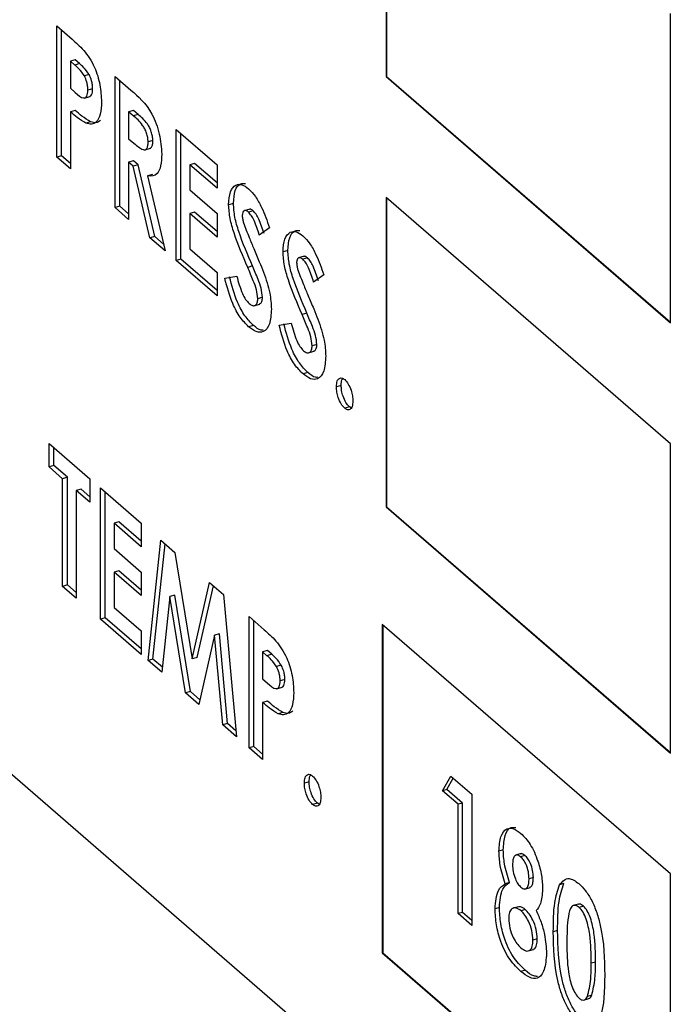
# Model space of a CAD drawing. Extents: x 19.1 to 29.8, y 0.6 to 8.7.
# Drawn here: x 23 to 23.1, y 3.2 to 3.2 of the extents above; entities that cross this region are included whole.
import ezdxf

# ---------------------------------------------------------------- set-up
doc = ezdxf.new("R2010")
doc.units = 0
doc.header["$MEASUREMENT"] = 0
doc.linetypes.add('SLD-SOLID', pattern=[0])
doc.layers.get('0').update_dxf_attribs({"linetype": 'CONTINUOUS'})
doc.layers.add('D7', color=7, linetype='CONTINUOUS')

# ---------------------------------------------------------------- blocks, each defined once
blk = doc.blocks.new('A$C28D85AB4')
at = {"color": 7, "linetype": 'SLD-SOLID'}
for p, q in [((11.546006, 3.172437), (11.546006, 3.148982)), ((11.546042, 3.172405), (11.546042, 3.148992)), ((11.567557, 3.130318), (11.567557, 3.153773)), ((11.521039, 3.152819), (11.52219, 3.151823)), ((11.521039, 3.142875), (11.521039, 3.152819)), ((11.5214, 3.142979), (11.5214, 3.152507)), ((11.522431, 3.150246), (11.52207, 3.150142)), ((11.52207, 3.150142), (11.52207, 3.148102)), ((11.522394, 3.149861), (11.52207, 3.150142)), ((11.522755, 3.149965), (11.522431, 3.150246)), ((11.522755, 3.149965), (11.522394, 3.149861)), ((11.523485, 3.149135), (11.523125, 3.149031)), ((11.525456, 3.148994), (11.526657, 3.147954)), ((11.525456, 3.13905), (11.525456, 3.148994)), ((11.525817, 3.139154), (11.525817, 3.148682)), ((11.546042, 3.148992), (11.546006, 3.148982)), ((11.546006, 3.148982), (11.567557, 3.130318)), ((11.546042, 3.148992), (11.567557, 3.13036)), ((11.52207, 3.148102), (11.522435, 3.147786)), ((11.523756, 3.14806), (11.523395, 3.147956)), ((11.523123, 3.147355), (11.523574, 3.147485)), ((11.522431, 3.146421), (11.52207, 3.146317)), ((11.52207, 3.146317), (11.52207, 3.141982)), ((11.526847, 3.146421), (11.526486, 3.146317)), ((11.526486, 3.146317), (11.526486, 3.144277)), ((11.526837, 3.146013), (11.526486, 3.146317)), ((11.527198, 3.146117), (11.526847, 3.146421)), ((11.523601, 3.145559), (11.52324, 3.145455)), ((11.527198, 3.146117), (11.526837, 3.146013)), ((11.530093, 3.144978), (11.533185, 3.142301)), ((11.530093, 3.135034), (11.530093, 3.144978)), ((11.526486, 3.144277), (11.526888, 3.143929)), ((11.52832, 3.14413), (11.527959, 3.144026)), ((11.530454, 3.135138), (11.530454, 3.144666)), ((11.527707, 3.143431), (11.528158, 3.143561)), ((11.5214, 3.142979), (11.521039, 3.142875)), ((11.52207, 3.141982), (11.521039, 3.142875)), ((11.52207, 3.142399), (11.5214, 3.142979)), ((11.526847, 3.142596), (11.526486, 3.142492)), ((11.527197, 3.142293), (11.526847, 3.142596)), ((11.526486, 3.142492), (11.526486, 3.138157)), ((11.526836, 3.142189), (11.526486, 3.142492)), ((11.527197, 3.142293), (11.526836, 3.142189)), ((11.528101, 3.136759), (11.526836, 3.142189)), ((11.528462, 3.136863), (11.527197, 3.142293)), ((11.531485, 3.142405), (11.531124, 3.142301)), ((11.531124, 3.142301), (11.531124, 3.140388)), ((11.533185, 3.140516), (11.531124, 3.142301)), ((11.533185, 3.140933), (11.531485, 3.142405)), ((11.533185, 3.142301), (11.533185, 3.140516)), ((11.528283, 3.141556), (11.527922, 3.141452)), ((11.527922, 3.141452), (11.529247, 3.135767)), ((11.531124, 3.140388), (11.533185, 3.138603)), ((11.546006, 3.139823), (11.546006, 3.116368)), ((11.567557, 3.12116), (11.546006, 3.139823)), ((11.546042, 3.139792), (11.546042, 3.116379)), ((11.525817, 3.139154), (11.525456, 3.13905)), ((11.526486, 3.138157), (11.525456, 3.13905)), ((11.526486, 3.138574), (11.525817, 3.139154)), ((11.534429, 3.139373), (11.534068, 3.139269)), ((11.535682, 3.138939), (11.535231, 3.138809)), ((11.531485, 3.138708), (11.531124, 3.138603)), ((11.531124, 3.138603), (11.531124, 3.135926)), ((11.533185, 3.136819), (11.531124, 3.138603)), ((11.533185, 3.137235), (11.531485, 3.138708)), ((11.533185, 3.138603), (11.533185, 3.136819)), ((11.535924, 3.138815), (11.535563, 3.138711)), ((11.53716, 3.13753), (11.536389, 3.136976)), ((11.528462, 3.136863), (11.528101, 3.136759)), ((11.529247, 3.135767), (11.528101, 3.136759)), ((11.529125, 3.136289), (11.528462, 3.136863)), ((11.531124, 3.135926), (11.533185, 3.134141)), ((11.530454, 3.135138), (11.530093, 3.135034)), ((11.533185, 3.132773), (11.530454, 3.135138)), ((11.538551, 3.135803), (11.53819, 3.135699)), ((11.539804, 3.135369), (11.539353, 3.135239)), ((11.540046, 3.135245), (11.539685, 3.135141)), ((11.533185, 3.132356), (11.530093, 3.135034)), ((11.535876, 3.13463), (11.535515, 3.134526)), ((11.533185, 3.134141), (11.533185, 3.132356)), ((11.533774, 3.133709), (11.53468, 3.133866)), ((11.541282, 3.13396), (11.540511, 3.133406)), ((11.536637, 3.132255), (11.536276, 3.132151)), ((11.535971, 3.131613), (11.536423, 3.131743)), ((11.539998, 3.13106), (11.539637, 3.130956)), ((11.535944, 3.130129), (11.535583, 3.130025)), ((11.537896, 3.130139), (11.538802, 3.130296)), ((11.540759, 3.128685), (11.540399, 3.128581)), ((11.540094, 3.128043), (11.540545, 3.128173)), ((11.540066, 3.126559), (11.539705, 3.126455)), ((11.5426, 3.12558), (11.542239, 3.125476)), ((11.567545, 3.052833), (11.485462, 3.123919)), ((11.543225, 3.12395), (11.542864, 3.123846)), ((11.543355, 3.123875), (11.543225, 3.12395)), ((11.520451, 3.121183), (11.523542, 3.118506)), ((11.520451, 3.119398), (11.520451, 3.121183)), ((11.567557, 3.097705), (11.567557, 3.12116)), ((11.520811, 3.119502), (11.520811, 3.12087)), ((11.520811, 3.119502), (11.520451, 3.119398)), ((11.521842, 3.11861), (11.520811, 3.119502)), ((11.521481, 3.118506), (11.520451, 3.119398)), ((11.521842, 3.11861), (11.521481, 3.118506)), ((11.521481, 3.110346), (11.521481, 3.118506)), ((11.521842, 3.11045), (11.521842, 3.11861)), ((11.523542, 3.118506), (11.523542, 3.116721)), ((11.522872, 3.117717), (11.522512, 3.117613)), ((11.522512, 3.117613), (11.522512, 3.109453)), ((11.523542, 3.116721), (11.522512, 3.117613)), ((11.523542, 3.117137), (11.522872, 3.117717)), ((11.524352, 3.117804), (11.527443, 3.115127)), ((11.524352, 3.10786), (11.524352, 3.117804)), ((11.524713, 3.107964), (11.524713, 3.117492)), ((11.546042, 3.116379), (11.546006, 3.116368)), ((11.546006, 3.116368), (11.567557, 3.097705)), ((11.546042, 3.116379), (11.567557, 3.097746)), ((11.525743, 3.115231), (11.525382, 3.115127)), ((11.525382, 3.115127), (11.525382, 3.113215)), ((11.527443, 3.113342), (11.525382, 3.115127)), ((11.527443, 3.113759), (11.525743, 3.115231)), ((11.527443, 3.115127), (11.527443, 3.113342)), ((11.527959, 3.104736), (11.528928, 3.113841)), ((11.52832, 3.10484), (11.529248, 3.113564)), ((11.528928, 3.113841), (11.529998, 3.112915)), ((11.525382, 3.113215), (11.527443, 3.11143)), ((11.529998, 3.112915), (11.531308, 3.104844)), ((11.525743, 3.111534), (11.525382, 3.11143)), ((11.525382, 3.11143), (11.525382, 3.108752)), ((11.527443, 3.109645), (11.525382, 3.11143)), ((11.527443, 3.110061), (11.525743, 3.111534)), ((11.527443, 3.11143), (11.527443, 3.109645)), ((11.531308, 3.104844), (11.532627, 3.110638)), ((11.532627, 3.110638), (11.533686, 3.10972)), ((11.521842, 3.11045), (11.521481, 3.110346)), ((11.522512, 3.109453), (11.521481, 3.110346)), ((11.522512, 3.10987), (11.521842, 3.11045)), ((11.531669, 3.104948), (11.532909, 3.110394)), ((11.529615, 3.109583), (11.529003, 3.103832)), ((11.529976, 3.109687), (11.529615, 3.109583)), ((11.530802, 3.102274), (11.529615, 3.109583)), ((11.531163, 3.102378), (11.529976, 3.109687)), ((11.533686, 3.10972), (11.534657, 3.098935)), ((11.525382, 3.108752), (11.527443, 3.106967)), ((11.524713, 3.107964), (11.524352, 3.10786)), ((11.527443, 3.105182), (11.524352, 3.10786)), ((11.527443, 3.105599), (11.524713, 3.107964)), ((11.535614, 3.108051), (11.536764, 3.107055)), ((11.535614, 3.098107), (11.535614, 3.108051)), ((11.535975, 3.098211), (11.535975, 3.107739)), ((11.527443, 3.106967), (11.527443, 3.105182)), ((11.533362, 3.106755), (11.533001, 3.106651)), ((11.533975, 3.099943), (11.533362, 3.106755)), ((11.545714, 3.107463), (11.545714, 3.082565)), ((11.567557, 3.088546), (11.545714, 3.107463)), ((11.54575, 3.107432), (11.54575, 3.082575)), ((11.533001, 3.106651), (11.531807, 3.101403)), ((11.533614, 3.099839), (11.533001, 3.106651)), ((11.537005, 3.105478), (11.536644, 3.105374)), ((11.536644, 3.105374), (11.536644, 3.103334)), ((11.536969, 3.105093), (11.536644, 3.105374)), ((11.53733, 3.105197), (11.537005, 3.105478)), ((11.52832, 3.10484), (11.527959, 3.104736)), ((11.529003, 3.103832), (11.527959, 3.104736)), ((11.529044, 3.104213), (11.52832, 3.10484)), ((11.531669, 3.104948), (11.531308, 3.104844)), ((11.53733, 3.105197), (11.536969, 3.105093)), ((11.53806, 3.104367), (11.537699, 3.104263)), ((11.536644, 3.103334), (11.537009, 3.103018)), ((11.53833, 3.103293), (11.537969, 3.103188)), ((11.531163, 3.102378), (11.530802, 3.102274)), ((11.531807, 3.101403), (11.530802, 3.102274)), ((11.531886, 3.101752), (11.531163, 3.102378)), ((11.537697, 3.102587), (11.538148, 3.102717)), ((11.537005, 3.101653), (11.536644, 3.101549)), ((11.536644, 3.101549), (11.536644, 3.097214)), ((11.538175, 3.100791), (11.537814, 3.100687)), ((11.533975, 3.099943), (11.533614, 3.099839)), ((11.534657, 3.098935), (11.533614, 3.099839)), ((11.534616, 3.099387), (11.533975, 3.099943)), ((11.535975, 3.098211), (11.535614, 3.098107)), ((11.536644, 3.097214), (11.535614, 3.098107)), ((11.536644, 3.097631), (11.535975, 3.098211)), ((11.550294, 3.094847), (11.550909, 3.095972)), ((11.550619, 3.094941), (11.551095, 3.095811)), ((11.550909, 3.095972), (11.552502, 3.094592)), ((11.54017, 3.095537), (11.53981, 3.095433)), ((11.550619, 3.094941), (11.550294, 3.094847)), ((11.551472, 3.093828), (11.550294, 3.094847)), ((11.551797, 3.093921), (11.550619, 3.094941)), ((11.552502, 3.094592), (11.552502, 3.084648)), ((11.540796, 3.093908), (11.540435, 3.093804)), ((11.540926, 3.093833), (11.540796, 3.093908)), ((11.551797, 3.093921), (11.551472, 3.093828)), ((11.551472, 3.08554), (11.551472, 3.093828)), ((11.551797, 3.085634), (11.551797, 3.093921)), ((11.554888, 3.090369), (11.554563, 3.090276)), ((11.556234, 3.090087), (11.555828, 3.08997)), ((11.556527, 3.089952), (11.556202, 3.089858)), ((11.55717, 3.08828), (11.556845, 3.088186)), ((11.567557, 3.063648), (11.567557, 3.088546)), ((11.555365, 3.087898), (11.555041, 3.087804)), ((11.556523, 3.087407), (11.556929, 3.087524)), ((11.559482, 3.087825), (11.559157, 3.087732)), ((11.554594, 3.085997), (11.554269, 3.085903)), ((11.556035, 3.086068), (11.555629, 3.08595)), ((11.560591, 3.086264), (11.560185, 3.086147)), ((11.560969, 3.086105), (11.560644, 3.086012)), ((11.551797, 3.085634), (11.551472, 3.08554)), ((11.552502, 3.084648), (11.551472, 3.08554)), ((11.552502, 3.085023), (11.551797, 3.085634)), ((11.55656, 3.085843), (11.556236, 3.08575)), ((11.557464, 3.083632), (11.55714, 3.083538)), ((11.55901, 3.084262), (11.558685, 3.084168)), ((11.54575, 3.082575), (11.545714, 3.082565)), ((11.545714, 3.082565), (11.567557, 3.063648)), ((11.54575, 3.082575), (11.567557, 3.06369)), ((11.556766, 3.082709), (11.557172, 3.082826)), ((11.561881, 3.081869), (11.561556, 3.081775)), ((11.556558, 3.081256), (11.556233, 3.081162)), ((11.561598, 3.079359), (11.561273, 3.079265)), ((11.560974, 3.078983), (11.56138, 3.0791))]:
    blk.add_line(p, q, dxfattribs=at)
for points, knots in [([(11.52219, 3.151823), (11.522486, 3.151562), (11.523075, 3.151044), (11.523895, 3.149869), (11.524365, 3.148329), (11.524405, 3.147485), (11.524425, 3.147062)], [0, 0, 0, 0, 0.281822, 0.5602, 0.779681, 1, 1, 1, 1]), ([(11.523125, 3.149031), (11.522992, 3.149218), (11.522753, 3.149552), (11.522504, 3.149766), (11.522394, 3.149861)], [0, 0, 0, 0, 0.5585255, 1, 1, 1, 1]), ([(11.523485, 3.149135), (11.523352, 3.149322), (11.523114, 3.149656), (11.522865, 3.14987), (11.522755, 3.149965)], [0, 0, 0, 0, 0.558526, 1, 1, 1, 1]), ([(11.523395, 3.147956), (11.523392, 3.148054), (11.523385, 3.148248), (11.52331, 3.148636), (11.523195, 3.148881), (11.523125, 3.149031)], [0, 0, 0, 0, 0.281139, 0.5616949, 1, 1, 1, 1]), ([(11.523756, 3.14806), (11.523752, 3.148158), (11.523746, 3.148352), (11.523671, 3.14874), (11.523556, 3.148986), (11.523485, 3.149135)], [0, 0, 0, 0, 0.281139, 0.561695, 1, 1, 1, 1]), ([(11.522435, 3.147786), (11.522654, 3.147585), (11.522929, 3.147334), (11.523212, 3.147368), (11.52332, 3.147484), (11.523385, 3.147687), (11.523392, 3.147866), (11.523395, 3.147956)], [0, 0, 0, 0, 0.499356, 0.624541, 0.749689, 0.874793, 1, 1, 1, 1]), ([(11.523526, 3.147482), (11.52354, 3.147483), (11.523601, 3.147489), (11.52368, 3.147592), (11.523746, 3.14779), (11.523753, 3.14797), (11.523756, 3.14806)], [0, 0, 0, 0, 0.090281, 0.393509, 0.69663, 1, 1, 1, 1]), ([(11.526657, 3.147954), (11.527225, 3.147472), (11.527937, 3.146869), (11.528585, 3.145422), (11.52891, 3.144367), (11.528957, 3.143612), (11.528989, 3.14311)], [0, 0, 0, 0, 0.498995, 0.624644, 0.750364, 1, 1, 1, 1]), ([(11.524425, 3.147062), (11.524411, 3.146735), (11.524381, 3.146083), (11.524076, 3.14553), (11.523675, 3.14534), (11.523385, 3.145417), (11.52324, 3.145455)], [0, 0, 0, 0, 0.279944, 0.559251, 0.779542, 1, 1, 1, 1]), ([(11.52324, 3.145455), (11.523023, 3.145589), (11.522635, 3.145827), (11.522243, 3.146167), (11.52207, 3.146317)], [0, 0, 0, 0, 0.559607, 1, 1, 1, 1]), ([(11.523601, 3.145559), (11.523383, 3.145693), (11.522995, 3.145931), (11.522603, 3.146271), (11.522431, 3.146421)], [0, 0, 0, 0, 0.559607, 1, 1, 1, 1]), ([(11.524349, 3.145644), (11.524245, 3.145577), (11.524025, 3.145435), (11.523747, 3.145516), (11.523601, 3.145559)], [0, 0, 0, 0, 0.471837, 1, 1, 1, 1]), ([(11.527959, 3.144026), (11.527954, 3.144134), (11.527943, 3.14435), (11.527849, 3.144704), (11.527713, 3.145028), (11.527382, 3.145565), (11.527079, 3.145814), (11.526837, 3.146013)], [0, 0, 0, 0, 0.1249072, 0.2497982, 0.3748626, 0.5000038, 1, 1, 1, 1]), ([(11.52832, 3.14413), (11.528314, 3.144238), (11.528304, 3.144454), (11.528209, 3.144808), (11.528074, 3.145132), (11.527743, 3.145669), (11.52744, 3.145918), (11.527198, 3.146117)], [0, 0, 0, 0, 0.1249072, 0.2497982, 0.3748626, 0.5000038, 1, 1, 1, 1]), ([(11.528111, 3.143553), (11.528153, 3.143573), (11.528241, 3.143617), (11.52831, 3.143837), (11.528316, 3.144032), (11.52832, 3.14413)], [0, 0, 0, 0, 0.311868, 0.655532, 1, 1, 1, 1]), ([(11.526888, 3.143929), (11.527123, 3.143731), (11.527416, 3.143482), (11.527744, 3.143419), (11.527876, 3.143513), (11.527949, 3.143731), (11.527956, 3.143928), (11.527959, 3.144026)], [0, 0, 0, 0, 0.5001577, 0.6252859, 0.7499827, 0.8748452, 1, 1, 1, 1]), ([(11.528989, 3.14311), (11.528976, 3.142801), (11.528951, 3.142186), (11.528625, 3.141421), (11.528188, 3.14144), (11.527922, 3.141452)], [0, 0, 0, 0, 0.281082, 0.561294, 1, 1, 1, 1]), ([(11.534068, 3.139269), (11.534095, 3.139624), (11.53415, 3.140335), (11.534566, 3.140796), (11.535059, 3.140864), (11.535403, 3.140612), (11.535575, 3.140486)], [0, 0, 0, 0, 0.27939, 0.559145, 0.77945, 1, 1, 1, 1]), ([(11.534429, 3.139373), (11.534457, 3.139725), (11.534512, 3.14043), (11.5349, 3.140909), (11.535223, 3.140894), (11.53535, 3.140888)], [0, 0, 0, 0, 0.377639, 0.755771, 1, 1, 1, 1]), ([(11.535575, 3.140486), (11.535752, 3.140304), (11.536107, 3.13994), (11.536673, 3.138906), (11.536975, 3.138052), (11.53716, 3.13753)], [0, 0, 0, 0, 0.279861, 0.559645, 1, 1, 1, 1]), ([(11.535515, 3.134526), (11.535148, 3.135374), (11.534637, 3.136555), (11.534142, 3.138229), (11.534093, 3.138922), (11.534068, 3.139269)], [0, 0, 0, 0, 0.560851, 0.780703, 1, 1, 1, 1]), ([(11.535876, 3.13463), (11.535509, 3.135478), (11.534998, 3.13666), (11.534503, 3.138333), (11.534454, 3.139027), (11.534429, 3.139373)], [0, 0, 0, 0, 0.5608505, 0.7807032, 1, 1, 1, 1]), ([(11.535924, 3.138815), (11.535861, 3.138866), (11.535757, 3.138949), (11.535674, 3.13892), (11.535641, 3.138909)], [0, 0, 0, 0, 0.611964, 1, 1, 1, 1]), ([(11.535563, 3.138711), (11.535501, 3.138758), (11.535376, 3.138851), (11.535227, 3.138817), (11.535119, 3.138698), (11.535106, 3.138541), (11.535099, 3.138462)], [0, 0, 0, 0, 0.2803204, 0.5601191, 0.7805274, 1, 1, 1, 1]), ([(11.535099, 3.138462), (11.535105, 3.138361), (11.535115, 3.138179), (11.53517, 3.137988), (11.535194, 3.137903)], [0, 0, 0, 0, 0.559238, 1, 1, 1, 1]), ([(11.536389, 3.136976), (11.536269, 3.137352), (11.536102, 3.137877), (11.535795, 3.138463), (11.535641, 3.138628), (11.535563, 3.138711)], [0, 0, 0, 0, 0.5598003, 0.7801169, 1, 1, 1, 1]), ([(11.53675, 3.13708), (11.53663, 3.137456), (11.536463, 3.137981), (11.536156, 3.138567), (11.536001, 3.138732), (11.535924, 3.138815)], [0, 0, 0, 0, 0.5598, 0.780117, 1, 1, 1, 1]), ([(11.535194, 3.137903), (11.535334, 3.137532), (11.535583, 3.136869), (11.535854, 3.136227), (11.535974, 3.135945)], [0, 0, 0, 0, 0.5597674, 1, 1, 1, 1]), ([(11.53819, 3.135699), (11.538217, 3.136054), (11.538272, 3.136765), (11.538688, 3.137226), (11.539181, 3.137294), (11.539525, 3.137042), (11.539697, 3.136916)], [0, 0, 0, 0, 0.27939, 0.559145, 0.77945, 1, 1, 1, 1]), ([(11.538551, 3.135803), (11.538579, 3.136155), (11.538635, 3.13686), (11.539023, 3.137339), (11.539345, 3.137324), (11.539472, 3.137318)], [0, 0, 0, 0, 0.377639, 0.755771, 1, 1, 1, 1]), ([(11.539697, 3.136916), (11.539874, 3.136734), (11.540229, 3.13637), (11.540795, 3.135336), (11.541097, 3.134482), (11.541282, 3.13396)], [0, 0, 0, 0, 0.279861, 0.559645, 1, 1, 1, 1]), ([(11.535974, 3.135945), (11.536115, 3.135614), (11.536366, 3.135024), (11.536607, 3.134422), (11.536713, 3.134157)], [0, 0, 0, 0, 0.560045, 1, 1, 1, 1]), ([(11.539637, 3.130956), (11.53927, 3.131804), (11.538759, 3.132986), (11.538265, 3.134659), (11.538215, 3.135353), (11.53819, 3.135699)], [0, 0, 0, 0, 0.560851, 0.780703, 1, 1, 1, 1]), ([(11.539998, 3.13106), (11.539631, 3.131909), (11.53912, 3.13309), (11.538625, 3.134763), (11.538576, 3.135457), (11.538551, 3.135803)], [0, 0, 0, 0, 0.560851, 0.780703, 1, 1, 1, 1]), ([(11.539685, 3.135141), (11.539623, 3.135188), (11.539499, 3.135281), (11.53935, 3.135247), (11.539241, 3.135128), (11.539228, 3.134971), (11.539221, 3.134892)], [0, 0, 0, 0, 0.28032, 0.560119, 0.780527, 1, 1, 1, 1]), ([(11.540511, 3.133406), (11.540391, 3.133782), (11.540225, 3.134307), (11.539917, 3.134893), (11.539763, 3.135058), (11.539685, 3.135141)], [0, 0, 0, 0, 0.5598, 0.780117, 1, 1, 1, 1]), ([(11.540046, 3.135245), (11.539983, 3.135296), (11.53988, 3.135379), (11.539796, 3.13535), (11.539763, 3.135339)], [0, 0, 0, 0, 0.611964, 1, 1, 1, 1]), ([(11.540872, 3.13351), (11.540752, 3.133887), (11.540585, 3.134411), (11.540278, 3.134997), (11.540123, 3.135163), (11.540046, 3.135245)], [0, 0, 0, 0, 0.5598, 0.780117, 1, 1, 1, 1]), ([(11.536276, 3.132151), (11.536251, 3.132378), (11.536201, 3.132835), (11.535886, 3.133642), (11.535656, 3.13419), (11.535515, 3.134526)], [0, 0, 0, 0, 0.277776, 0.558333, 1, 1, 1, 1]), ([(11.536637, 3.132255), (11.536612, 3.132483), (11.536562, 3.132939), (11.536247, 3.133746), (11.536017, 3.134294), (11.535876, 3.13463)], [0, 0, 0, 0, 0.2777755, 0.5583332, 1, 1, 1, 1]), ([(11.539221, 3.134892), (11.539227, 3.134791), (11.539238, 3.134609), (11.539292, 3.134418), (11.539316, 3.134333)], [0, 0, 0, 0, 0.559238, 1, 1, 1, 1]), ([(11.535583, 3.130025), (11.535366, 3.130241), (11.534934, 3.130674), (11.534237, 3.131959), (11.533949, 3.133045), (11.533774, 3.133709)], [0, 0, 0, 0, 0.28046, 0.560399, 1, 1, 1, 1]), ([(11.535944, 3.130129), (11.535727, 3.130345), (11.535295, 3.130778), (11.534598, 3.132063), (11.53431, 3.13315), (11.534135, 3.133813)], [0, 0, 0, 0, 0.28046, 0.560399, 1, 1, 1, 1]), ([(11.53468, 3.133866), (11.534806, 3.133411), (11.534982, 3.132777), (11.535345, 3.132068), (11.535529, 3.131874), (11.535621, 3.131777)], [0, 0, 0, 0, 0.559407, 0.779869, 1, 1, 1, 1]), ([(11.536713, 3.134157), (11.536901, 3.133625), (11.537234, 3.132674), (11.537285, 3.131763), (11.537307, 3.131362)], [0, 0, 0, 0, 0.560209, 1, 1, 1, 1]), ([(11.539316, 3.134333), (11.539456, 3.133962), (11.539705, 3.133299), (11.539977, 3.132658), (11.540096, 3.132375)], [0, 0, 0, 0, 0.559767, 1, 1, 1, 1]), ([(11.535621, 3.131777), (11.535709, 3.131713), (11.535887, 3.131585), (11.536097, 3.131638), (11.536249, 3.131814), (11.536267, 3.132039), (11.536276, 3.132151)], [0, 0, 0, 0, 0.280345, 0.560195, 0.780435, 1, 1, 1, 1]), ([(11.53637, 3.131756), (11.536403, 3.131758), (11.536496, 3.131765), (11.536608, 3.131923), (11.536628, 3.132145), (11.536637, 3.132255)], [0, 0, 0, 0, 0.211595, 0.606402, 1, 1, 1, 1]), ([(11.540096, 3.132375), (11.540237, 3.132044), (11.540488, 3.131454), (11.54073, 3.130852), (11.540836, 3.130587)], [0, 0, 0, 0, 0.560045, 1, 1, 1, 1]), ([(11.537307, 3.131362), (11.53728, 3.130952), (11.537225, 3.130133), (11.536751, 3.129592), (11.536171, 3.129583), (11.535779, 3.129877), (11.535583, 3.130025)], [0, 0, 0, 0, 0.27962, 0.558958, 0.779223, 1, 1, 1, 1]), ([(11.540399, 3.128581), (11.540373, 3.128809), (11.540323, 3.129265), (11.540008, 3.130072), (11.539778, 3.13062), (11.539637, 3.130956)], [0, 0, 0, 0, 0.277776, 0.558333, 1, 1, 1, 1]), ([(11.540759, 3.128685), (11.540734, 3.128913), (11.540684, 3.12937), (11.540369, 3.130176), (11.540139, 3.130725), (11.539998, 3.13106)], [0, 0, 0, 0, 0.277776, 0.558333, 1, 1, 1, 1]), ([(11.536696, 3.129762), (11.536639, 3.129757), (11.53641, 3.129737), (11.536144, 3.129961), (11.535944, 3.130129)], [0, 0, 0, 0, 0.2484307, 1, 1, 1, 1]), ([(11.539705, 3.126455), (11.539489, 3.126671), (11.539056, 3.127104), (11.538359, 3.128389), (11.538071, 3.129476), (11.537896, 3.130139)], [0, 0, 0, 0, 0.28046, 0.560399, 1, 1, 1, 1]), ([(11.540066, 3.126559), (11.539849, 3.126775), (11.539417, 3.127208), (11.53872, 3.128494), (11.538432, 3.12958), (11.538257, 3.130243)], [0, 0, 0, 0, 0.2804601, 0.5603991, 1, 1, 1, 1]), ([(11.538802, 3.130296), (11.538928, 3.129841), (11.539104, 3.129207), (11.539467, 3.128498), (11.539651, 3.128304), (11.539743, 3.128207)], [0, 0, 0, 0, 0.559407, 0.779869, 1, 1, 1, 1]), ([(11.540836, 3.130587), (11.541023, 3.130055), (11.541357, 3.129104), (11.541407, 3.128193), (11.541429, 3.127792)], [0, 0, 0, 0, 0.560209, 1, 1, 1, 1]), ([(11.539743, 3.128207), (11.539832, 3.128143), (11.540009, 3.128015), (11.540219, 3.128068), (11.540371, 3.128244), (11.540389, 3.128469), (11.540399, 3.128581)], [0, 0, 0, 0, 0.280345, 0.560195, 0.780435, 1, 1, 1, 1]), ([(11.540493, 3.128186), (11.540525, 3.128188), (11.540618, 3.128196), (11.54073, 3.128353), (11.54075, 3.128575), (11.540759, 3.128685)], [0, 0, 0, 0, 0.211595, 0.606402, 1, 1, 1, 1]), ([(11.541429, 3.127792), (11.541402, 3.127383), (11.541347, 3.126563), (11.540873, 3.126022), (11.540293, 3.126013), (11.539901, 3.126307), (11.539705, 3.126455)], [0, 0, 0, 0, 0.27962, 0.558958, 0.779223, 1, 1, 1, 1]), ([(11.540818, 3.126192), (11.540761, 3.126187), (11.540532, 3.126167), (11.540266, 3.126391), (11.540066, 3.126559)], [0, 0, 0, 0, 0.2484307, 1, 1, 1, 1]), ([(11.542239, 3.125476), (11.542249, 3.125626), (11.542271, 3.125927), (11.542443, 3.126129), (11.542647, 3.126171), (11.542792, 3.126066), (11.542864, 3.126013)], [0, 0, 0, 0, 0.279622, 0.559145, 0.779474, 1, 1, 1, 1]), ([(11.542864, 3.123846), (11.542772, 3.123945), (11.542587, 3.124144), (11.542383, 3.124617), (11.542258, 3.125082), (11.542245, 3.125344), (11.542239, 3.125476)], [0, 0, 0, 0, 0.279565, 0.559423, 0.7797, 1, 1, 1, 1]), ([(11.5426, 3.12558), (11.542606, 3.125739), (11.542615, 3.125968), (11.542704, 3.126062), (11.542732, 3.126091)], [0, 0, 0, 0, 0.69417, 1, 1, 1, 1]), ([(11.543225, 3.12395), (11.543133, 3.124049), (11.542948, 3.124248), (11.542744, 3.124721), (11.542619, 3.125186), (11.542606, 3.125448), (11.5426, 3.12558)], [0, 0, 0, 0, 0.279565, 0.559423, 0.7797, 1, 1, 1, 1]), ([(11.542864, 3.126013), (11.542957, 3.125915), (11.543141, 3.125719), (11.543344, 3.125248), (11.543471, 3.124784), (11.543484, 3.124523), (11.54349, 3.124392)], [0, 0, 0, 0, 0.279536, 0.559447, 0.779705, 1, 1, 1, 1]), ([(11.54349, 3.124392), (11.543479, 3.124241), (11.543457, 3.12394), (11.543286, 3.123736), (11.543082, 3.12369), (11.542937, 3.123794), (11.542864, 3.123846)], [0, 0, 0, 0, 0.279558, 0.559263, 0.779588, 1, 1, 1, 1]), ([(11.536764, 3.107055), (11.537061, 3.106794), (11.53765, 3.106276), (11.53847, 3.105102), (11.53894, 3.103561), (11.53898, 3.102717), (11.539, 3.102294)], [0, 0, 0, 0, 0.281822, 0.5602, 0.779681, 1, 1, 1, 1]), ([(11.537699, 3.104263), (11.537566, 3.10445), (11.537328, 3.104784), (11.537079, 3.104998), (11.536969, 3.105093)], [0, 0, 0, 0, 0.558526, 1, 1, 1, 1]), ([(11.53806, 3.104367), (11.537927, 3.104554), (11.537689, 3.104888), (11.53744, 3.105102), (11.53733, 3.105197)], [0, 0, 0, 0, 0.5585255, 1, 1, 1, 1]), ([(11.537969, 3.103188), (11.537966, 3.103286), (11.537959, 3.10348), (11.537885, 3.103868), (11.537769, 3.104113), (11.537699, 3.104263)], [0, 0, 0, 0, 0.281139, 0.561695, 1, 1, 1, 1]), ([(11.53833, 3.103293), (11.538327, 3.10339), (11.53832, 3.103584), (11.538246, 3.103972), (11.53813, 3.104218), (11.53806, 3.104367)], [0, 0, 0, 0, 0.281139, 0.561695, 1, 1, 1, 1]), ([(11.537009, 3.103018), (11.537229, 3.102817), (11.537504, 3.102566), (11.537786, 3.1026), (11.537894, 3.102716), (11.53796, 3.102919), (11.537966, 3.103098), (11.537969, 3.103188)], [0, 0, 0, 0, 0.499356, 0.624541, 0.749689, 0.874793, 1, 1, 1, 1]), ([(11.5381, 3.102714), (11.538114, 3.102715), (11.538175, 3.102721), (11.538254, 3.102824), (11.538321, 3.103022), (11.538327, 3.103202), (11.53833, 3.103293)], [0, 0, 0, 0, 0.090281, 0.393509, 0.69663, 1, 1, 1, 1]), ([(11.539, 3.102294), (11.538985, 3.101967), (11.538955, 3.101315), (11.53865, 3.100762), (11.538249, 3.100572), (11.537959, 3.100649), (11.537814, 3.100687)], [0, 0, 0, 0, 0.2799435, 0.5592506, 0.7795417, 1, 1, 1, 1]), ([(11.537814, 3.100687), (11.537597, 3.100821), (11.537209, 3.101059), (11.536817, 3.101399), (11.536644, 3.101549)], [0, 0, 0, 0, 0.5596066, 1, 1, 1, 1]), ([(11.538175, 3.100791), (11.537958, 3.100925), (11.53757, 3.101163), (11.537178, 3.101503), (11.537005, 3.101653)], [0, 0, 0, 0, 0.5596066, 1, 1, 1, 1]), ([(11.538924, 3.100876), (11.53882, 3.100809), (11.5386, 3.100667), (11.538322, 3.100748), (11.538175, 3.100791)], [0, 0, 0, 0, 0.471837, 1, 1, 1, 1]), ([(11.53981, 3.095433), (11.53982, 3.095584), (11.539842, 3.095885), (11.540013, 3.096086), (11.540218, 3.096128), (11.540363, 3.096023), (11.540435, 3.095971)], [0, 0, 0, 0, 0.279622, 0.559145, 0.779474, 1, 1, 1, 1]), ([(11.54017, 3.095537), (11.540177, 3.095696), (11.540186, 3.095926), (11.540275, 3.09602), (11.540303, 3.096049)], [0, 0, 0, 0, 0.69417, 1, 1, 1, 1]), ([(11.540435, 3.095971), (11.540528, 3.095873), (11.540712, 3.095677), (11.540915, 3.095205), (11.541042, 3.094742), (11.541055, 3.09448), (11.541061, 3.094349)], [0, 0, 0, 0, 0.279536, 0.559447, 0.779705, 1, 1, 1, 1]), ([(11.540435, 3.093804), (11.540343, 3.093903), (11.540158, 3.094101), (11.539954, 3.094574), (11.539829, 3.095039), (11.539816, 3.095302), (11.53981, 3.095433)], [0, 0, 0, 0, 0.279565, 0.559423, 0.7797, 1, 1, 1, 1]), ([(11.540796, 3.093908), (11.540704, 3.094007), (11.540519, 3.094205), (11.540315, 3.094678), (11.54019, 3.095143), (11.540177, 3.095406), (11.54017, 3.095537)], [0, 0, 0, 0, 0.279565, 0.559423, 0.7797, 1, 1, 1, 1]), ([(11.541061, 3.094349), (11.54105, 3.094199), (11.541028, 3.093898), (11.540857, 3.093693), (11.540653, 3.093647), (11.540508, 3.093751), (11.540435, 3.093804)], [0, 0, 0, 0, 0.279558, 0.559263, 0.779588, 1, 1, 1, 1]), ([(11.554563, 3.090276), (11.554591, 3.090673), (11.554646, 3.091467), (11.555091, 3.09203), (11.555655, 3.092047), (11.556037, 3.091763), (11.556228, 3.091621)], [0, 0, 0, 0, 0.279755, 0.558896, 0.779243, 1, 1, 1, 1]), ([(11.554888, 3.090369), (11.554916, 3.090762), (11.554973, 3.091547), (11.555369, 3.092116), (11.555711, 3.092078), (11.555832, 3.092064)], [0, 0, 0, 0, 0.393408, 0.785951, 1, 1, 1, 1]), ([(11.556228, 3.091621), (11.556471, 3.091371), (11.556957, 3.09087), (11.557508, 3.089638), (11.557821, 3.088414), (11.557857, 3.087724), (11.557876, 3.087379)], [0, 0, 0, 0, 0.279881, 0.559084, 0.779553, 1, 1, 1, 1]), ([(11.555365, 3.087898), (11.555214, 3.088373), (11.554944, 3.08922), (11.554905, 3.090018), (11.554888, 3.090369)], [0, 0, 0, 0, 0.559572, 1, 1, 1, 1]), ([(11.555041, 3.087804), (11.554889, 3.088279), (11.554619, 3.089126), (11.55458, 3.089924), (11.554563, 3.090276)], [0, 0, 0, 0, 0.559572, 1, 1, 1, 1]), ([(11.556202, 3.089858), (11.556108, 3.089921), (11.555921, 3.090046), (11.555718, 3.089906), (11.555608, 3.089626), (11.555598, 3.089379), (11.555594, 3.089256)], [0, 0, 0, 0, 0.279499, 0.558852, 0.779278, 1, 1, 1, 1]), ([(11.556527, 3.089952), (11.556429, 3.09003), (11.556305, 3.090128), (11.556219, 3.090064), (11.556202, 3.090051)], [0, 0, 0, 0, 0.796298, 1, 1, 1, 1]), ([(11.556845, 3.088186), (11.556837, 3.08836), (11.556819, 3.088708), (11.556648, 3.089236), (11.556428, 3.089636), (11.556278, 3.089784), (11.556202, 3.089858)], [0, 0, 0, 0, 0.279935, 0.559241, 0.779399, 1, 1, 1, 1]), ([(11.55717, 3.08828), (11.557161, 3.088454), (11.557144, 3.088802), (11.556973, 3.08933), (11.556753, 3.08973), (11.556602, 3.089878), (11.556527, 3.089952)], [0, 0, 0, 0, 0.279935, 0.559241, 0.779399, 1, 1, 1, 1]), ([(11.555594, 3.089256), (11.555603, 3.089081), (11.555621, 3.088731), (11.555785, 3.088204), (11.555994, 3.087779), (11.556146, 3.087624), (11.556222, 3.087546)], [0, 0, 0, 0, 0.280012, 0.559468, 0.779673, 1, 1, 1, 1]), ([(11.556222, 3.087546), (11.556319, 3.087481), (11.556514, 3.087351), (11.556722, 3.087504), (11.556831, 3.087802), (11.55684, 3.088058), (11.556845, 3.088186)], [0, 0, 0, 0, 0.279482, 0.558703, 0.779123, 1, 1, 1, 1]), ([(11.55688, 3.087538), (11.556939, 3.087561), (11.557061, 3.087609), (11.557155, 3.0879), (11.557165, 3.088153), (11.55717, 3.08828)], [0, 0, 0, 0, 0.324464, 0.661881, 1, 1, 1, 1]), ([(11.559157, 3.087732), (11.559377, 3.087977), (11.55977, 3.088416), (11.560359, 3.088001), (11.560619, 3.087818)], [0, 0, 0, 0, 0.558689, 1, 1, 1, 1]), ([(11.554269, 3.085903), (11.554316, 3.086434), (11.5544, 3.087385), (11.554844, 3.087676), (11.555041, 3.087804)], [0, 0, 0, 0, 0.558277, 1, 1, 1, 1]), ([(11.554594, 3.085997), (11.554641, 3.086528), (11.554725, 3.087479), (11.555169, 3.08777), (11.555365, 3.087898)], [0, 0, 0, 0, 0.558277, 1, 1, 1, 1]), ([(11.557876, 3.087379), (11.557844, 3.086982), (11.557788, 3.086271), (11.557507, 3.085927), (11.557383, 3.085775)], [0, 0, 0, 0, 0.558157, 1, 1, 1, 1]), ([(11.558685, 3.084168), (11.558689, 3.08494), (11.558696, 3.086317), (11.559016, 3.0873), (11.559157, 3.087732)], [0, 0, 0, 0, 0.561096, 1, 1, 1, 1]), ([(11.55901, 3.084262), (11.559014, 3.085034), (11.55902, 3.086411), (11.559341, 3.087394), (11.559482, 3.087825)], [0, 0, 0, 0, 0.561096, 1, 1, 1, 1]), ([(11.560619, 3.087818), (11.560789, 3.087653), (11.56113, 3.087322), (11.561607, 3.086551), (11.561995, 3.085626), (11.562533, 3.083638), (11.562563, 3.082107), (11.562587, 3.080883)], [0, 0, 0, 0, 0.1254138, 0.2506427, 0.3758477, 0.5012859, 1, 1, 1, 1]), ([(11.556233, 3.081162), (11.555952, 3.081423), (11.555392, 3.081942), (11.554704, 3.08329), (11.554328, 3.084712), (11.554289, 3.085506), (11.554269, 3.085903)], [0, 0, 0, 0, 0.280898, 0.559223, 0.779506, 1, 1, 1, 1]), ([(11.556558, 3.081256), (11.556277, 3.081517), (11.555716, 3.082036), (11.555028, 3.083383), (11.554653, 3.084805), (11.554613, 3.085599), (11.554594, 3.085997)], [0, 0, 0, 0, 0.280898, 0.559223, 0.779506, 1, 1, 1, 1]), ([(11.556236, 3.08575), (11.556107, 3.085843), (11.55585, 3.086028), (11.555545, 3.085942), (11.555335, 3.085665), (11.555311, 3.085336), (11.555299, 3.085172)], [0, 0, 0, 0, 0.28034, 0.560179, 0.780262, 1, 1, 1, 1]), ([(11.55656, 3.085843), (11.556429, 3.085947), (11.556225, 3.086108), (11.556062, 3.086042), (11.556004, 3.086019)], [0, 0, 0, 0, 0.642138, 1, 1, 1, 1]), ([(11.560644, 3.086012), (11.560539, 3.086081), (11.56033, 3.086221), (11.559982, 3.086069), (11.559726, 3.08505), (11.55972, 3.083974), (11.559716, 3.083255)], [0, 0, 0, 0, 0.124897, 0.249662, 0.498629, 1, 1, 1, 1]), ([(11.560969, 3.086105), (11.560861, 3.086187), (11.560709, 3.086302), (11.560594, 3.08624), (11.56056, 3.086222)], [0, 0, 0, 0, 0.710292, 1, 1, 1, 1]), ([(11.561556, 3.081775), (11.561554, 3.082481), (11.561551, 3.083538), (11.561266, 3.084936), (11.560948, 3.085683), (11.560745, 3.085902), (11.560644, 3.086012)], [0, 0, 0, 0, 0.501448, 0.750378, 0.875297, 1, 1, 1, 1]), ([(11.561881, 3.081869), (11.561879, 3.082575), (11.561876, 3.083631), (11.56159, 3.08503), (11.561273, 3.085777), (11.56107, 3.085996), (11.560969, 3.086105)], [0, 0, 0, 0, 0.501448, 0.750378, 0.875297, 1, 1, 1, 1]), ([(11.555299, 3.085172), (11.555317, 3.084933), (11.555351, 3.084454), (11.555614, 3.083759), (11.555918, 3.083251), (11.556121, 3.083054), (11.556223, 3.082956)], [0, 0, 0, 0, 0.279089, 0.558576, 0.779047, 1, 1, 1, 1]), ([(11.55714, 3.083538), (11.557123, 3.083775), (11.557091, 3.084248), (11.556833, 3.084936), (11.556538, 3.085453), (11.556336, 3.085651), (11.556236, 3.08575)], [0, 0, 0, 0, 0.279264, 0.55884, 0.779192, 1, 1, 1, 1]), ([(11.557464, 3.083632), (11.557448, 3.083868), (11.557415, 3.084341), (11.557158, 3.085029), (11.556862, 3.085547), (11.556661, 3.085745), (11.55656, 3.085843)], [0, 0, 0, 0, 0.279264, 0.55884, 0.779192, 1, 1, 1, 1]), ([(11.557383, 3.085775), (11.557513, 3.085489), (11.557771, 3.084917), (11.558089, 3.083766), (11.558139, 3.082995), (11.55817, 3.082524)], [0, 0, 0, 0, 0.280582, 0.561121, 1, 1, 1, 1]), ([(11.55712, 3.082855), (11.557165, 3.082857), (11.557298, 3.082863), (11.557435, 3.083142), (11.557455, 3.083469), (11.557464, 3.083632)], [0, 0, 0, 0, 0.200707, 0.600131, 1, 1, 1, 1]), ([(11.560649, 3.077338), (11.56048, 3.0775), (11.560144, 3.077823), (11.559667, 3.078567), (11.559282, 3.079481), (11.558738, 3.081441), (11.558709, 3.082957), (11.558685, 3.084168)], [0, 0, 0, 0, 0.125473, 0.250736, 0.375994, 0.501445, 1, 1, 1, 1]), ([(11.560973, 3.077432), (11.560805, 3.077594), (11.560469, 3.077917), (11.559992, 3.078661), (11.559607, 3.079575), (11.559062, 3.081534), (11.559033, 3.08305), (11.55901, 3.084262)], [0, 0, 0, 0, 0.125473, 0.250736, 0.375994, 0.501445, 1, 1, 1, 1]), ([(11.556223, 3.082956), (11.556351, 3.082859), (11.556607, 3.082666), (11.556921, 3.082724), (11.557113, 3.083039), (11.557131, 3.083372), (11.55714, 3.083538)], [0, 0, 0, 0, 0.2806436, 0.5600265, 0.7798905, 1, 1, 1, 1]), ([(11.559716, 3.083255), (11.559718, 3.082564), (11.559722, 3.08153), (11.560023, 3.080152), (11.560347, 3.079442), (11.560545, 3.079232), (11.560644, 3.079127)], [0, 0, 0, 0, 0.501409, 0.750151, 0.875083, 1, 1, 1, 1]), ([(11.55817, 3.082524), (11.558135, 3.082079), (11.558064, 3.081189), (11.557546, 3.080566), (11.556883, 3.080649), (11.55645, 3.080991), (11.556233, 3.081162)], [0, 0, 0, 0, 0.27962, 0.558804, 0.778976, 1, 1, 1, 1]), ([(11.561273, 3.079265), (11.561374, 3.079677), (11.561554, 3.080415), (11.561555, 3.081359), (11.561556, 3.081775)], [0, 0, 0, 0, 0.558417, 1, 1, 1, 1]), ([(11.561598, 3.079359), (11.561699, 3.079771), (11.561879, 3.080509), (11.56188, 3.081452), (11.561881, 3.081869)], [0, 0, 0, 0, 0.558417, 1, 1, 1, 1]), ([(11.557487, 3.080786), (11.557393, 3.080786), (11.557105, 3.080785), (11.556778, 3.081066), (11.556558, 3.081256)], [0, 0, 0, 0, 0.325244, 1, 1, 1, 1]), ([(11.562587, 3.080883), (11.562562, 3.079709), (11.56253, 3.078239), (11.562011, 3.077162), (11.561636, 3.076875), (11.561157, 3.076946), (11.560818, 3.077207), (11.560649, 3.077338)], [0, 0, 0, 0, 0.498809, 0.624259, 0.74943, 0.874575, 1, 1, 1, 1]), ([(11.560644, 3.079127), (11.560717, 3.079074), (11.560863, 3.078968), (11.561098, 3.078987), (11.561207, 3.07916), (11.561273, 3.079265)], [0, 0, 0, 0, 0.2802665, 0.5604448, 1, 1, 1, 1]), ([(11.561337, 3.079099), (11.56135, 3.0791), (11.561465, 3.079101), (11.561536, 3.079238), (11.561598, 3.079359)], [0, 0, 0, 0, 0.115662, 1, 1, 1, 1])]:
    blk.add_open_spline(points, degree=3, knots=knots, dxfattribs=at)

msp = doc.modelspace()

# ---------------------------------------------------------------- block references
at = {"layer": 'D7', "color": 7, "linetype": 'Continuous', "xscale": 0.28125, "yscale": 0.28125, "zscale": 0.28125}
msp.add_blockref('A$C28D85AB4', (19.80769, 2.337914), dxfattribs=at)

doc.saveas('drawing.dxf')
